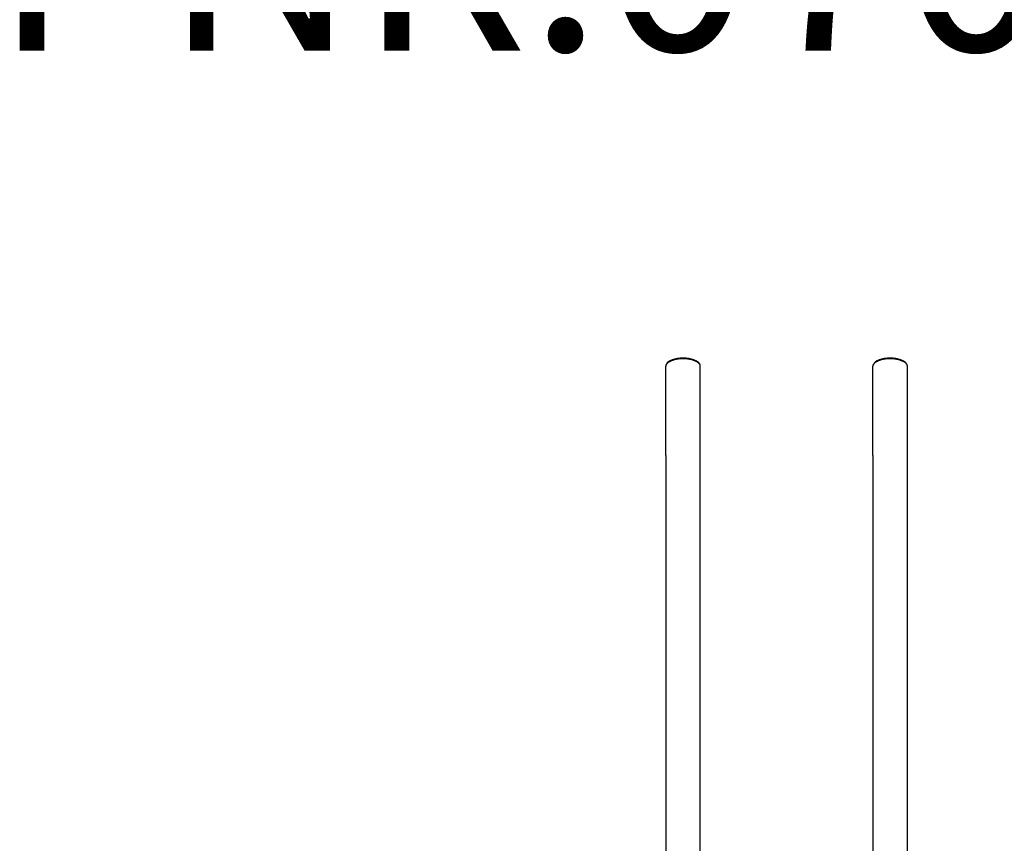
# Model space of a CAD drawing. Units: millimetres. Extents: x -9483 to 9284, y -3798 to 6006.
# Drawn here: x -1556 to 442, y 2116 to 3787 of the extents above; entities that cross this region are included whole.
import ezdxf

# ---------------------------------------------------------------- set-up
doc = ezdxf.new("R2010")
doc.units = ezdxf.units.MM
doc.header["$LTSCALE"] = 80
doc.layers.add('SW_hulplaag', color=6, linetype='Continuous', plot=False)
doc.layers.add('SW_Toestellen', color=2, linetype='Continuous')
doc.styles.add('SPW_2D_CAD', font='arial.ttf', dxfattribs={"height": 400})

msp = doc.modelspace()

# ---------------------------------------------------------------- linework, layer by layer
at = {"layer": 'SW_Toestellen'}
for p, q in [((-245, 2902.8), (-245, 3084.1)), ((-175, 2902.8), (-175, 3084.1)), ((175, 2902.8), (175, 3084.1)), ((245, 2902.8), (245, 3084.1)), ((-245, 2902.8), (-245, 1654.7)), ((-175, 1654.7), (-175, 2902.8)), ((175, 2902.8), (175, 1654.7)), ((245, 1654.7), (245, 2902.8))]:
    msp.add_line(p, q, dxfattribs=at)
for centre, major_axis, start_param, end_param in [((-210, 3084.1), (35, 0), 0, 3.141593), ((-210, 3085.9), (-34, 0), 3.315984, 6.108794), ((210, 3084.1), (35, 0), 0, 3.141593), ((210, 3085.9), (34, 0), 0.174391, 2.967201)]:
    msp.add_ellipse(centre, major_axis=major_axis, ratio=0.422618, start_param=start_param, end_param=end_param, dxfattribs=at)

# ---------------------------------------------------------------- texts
at = {"layer": 'SW_hulplaag', "color": 254, "insert": (-7.3, 3872.2), "char_height": 400, "attachment_point": 5, "style": 'SPW_2D_CAD'}
msp.add_mtext('PNR.070.002', dxfattribs=at)

doc.saveas('drawing.dxf')
